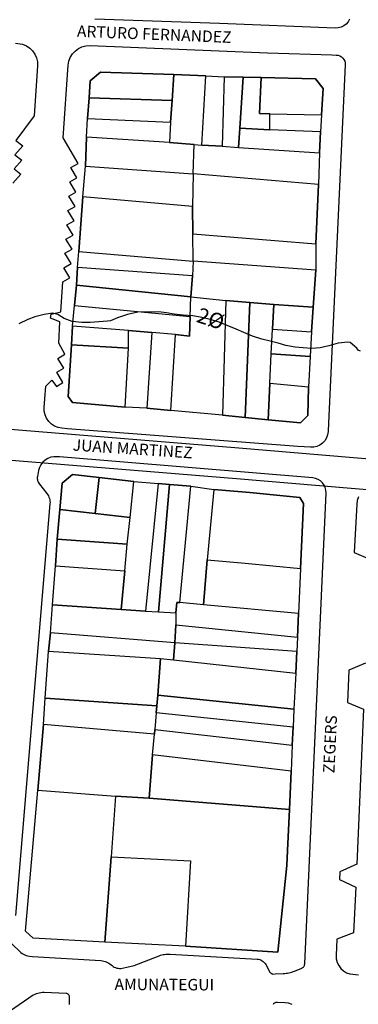
# Model space of a CAD drawing. Extents: x 360275 to 392392, y 7748301 to 7762241.
# Drawn here: x 380357 to 380446, y 7758494 to 7758751 of the extents above; entities that cross this region are included whole.
import ezdxf
from ezdxf.enums import TextEntityAlignment as Align

# ---------------------------------------------------------------- set-up
doc = ezdxf.new("R2010")
doc.units = 0
doc.header["$MEASUREMENT"] = 0
doc.layers.get('Defpoints').update_dxf_attribs({"linetype": 'CONTINUOUS'})
for name, color, linetype in [('COTA-50', 9, 'CONTINUOUS'), ('LINEA_OFICIAL_IQUIQUE', 2, 'CONTINUOUS'), ('N0MBRE_CALLES', 7, 'CONTINUOUS'), ('PREDIOS_IQUIQUE', 4, 'CONTINUOUS'), ('SOLERA_CERRADA_IQUIQUE', 7, 'CONTINUOUS')]:
    doc.layers.add(name, color=color, linetype=linetype)
doc.styles.add('MONOTXT', font='MONOTXT', dxfattribs={"height": 0.2})
doc.styles.get("Standard").update_dxf_attribs({"font": 'txt', "bigfont": 'bigfont.shx'})

msp = doc.modelspace()

# ---------------------------------------------------------------- linework, layer by layer
at = {"layer": 'COTA-50', "linetype": 'Continuous', "elevation": 20}
msp.add_lwpolyline([(380446.31, 7758664.5), (380445.71, 7758664.78), (380445.29, 7758665.3), (380445.29, 7758665.3), (380443.56, 7758666.8), (380443, 7758666.85), (380440.48, 7758666.59), (380438, 7758665.94), (380435.76, 7758665.41), (380433.43, 7758665.22), (380431.33, 7758665.39), (380429.16, 7758665.59), (380426.72, 7758666.04), (380424.72, 7758666.58), (380422.63, 7758667.16), (380420.49, 7758667.69), (380418.03, 7758668.47), (380415.78, 7758669.44), (380413.79, 7758670.3), (380411.39, 7758671.25), (380409.3, 7758672.07), (380406.97, 7758672.83), (380404.8, 7758673.37), (380402.41, 7758673.75), (380399.91, 7758673.95), (380397.54, 7758674.24), (380395.51, 7758674.56), (380393.43, 7758674.84), (380388.04, 7758674.73), (380385.32, 7758674.14), (380382.71, 7758673.28), (380380.87, 7758672.44), (380380.1, 7758672.38), (380377.85, 7758672.16), (380375.58, 7758671.98), (380373.44, 7758672.03), (380370.92, 7758672.25), (380368.83, 7758673.07), (380367.13, 7758674.15), (380365.75, 7758674.45), (380363.54, 7758674.13), (380361.16, 7758673.47), (380359.28, 7758672.78), (380356.96, 7758671.71)], dxfattribs=at)
at = {"layer": 'Defpoints'}
msp.add_lwpolyline([(379698.4, 7758699.07), (379707.02, 7758872.37), (379714.29, 7759009.36), (380026.94, 7758994.22), (380054.1, 7759293.28), (380197.92, 7759283.48), (380211.01, 7759486.13), (380146.9, 7759490.69), (380152.62, 7759559.14), (380056.97, 7759569.03), (380070.6, 7759761.78), (380404.44, 7759739.41), (380418.29, 7759738.48), (381118.48, 7759691.56), (381078.06, 7758583.06), (381035.84, 7758586.84), (380778.83, 7758608.49), (380767.25, 7758609.46), (380688.47, 7758616.1), (380414.49, 7758639.19), (380055.78, 7758668.45), (379698.4, 7758699.06)], dxfattribs=at)
msp.add_lwpolyline([(379696.14, 7758095.4, 0.059149), (379683.72, 7758132.54, -0.053058), (379679.56, 7758175.41), (379688.82, 7758443.61), (379693.08, 7758566.98), (379697.79, 7758684.61), (379698.06, 7758690.93), (380055.11, 7758660.47), (380413.83, 7758631.22), (380687.8, 7758608.12, 0.00002), (380687.8, 7758608.12), (380765.88, 7758601.55), (380734.14, 7757980.34)], format="xyb", dxfattribs=at)
at = {"layer": 'LINEA_OFICIAL_IQUIQUE'}
for points in [[(380410.2, 7758647.79), (380396.7, 7758648.99), (380390.4, 7758649.59), (380384.7, 7758649.89), (380371, 7758651.09), (380369.8, 7758652.69), (380370.7, 7758666.19), (380371, 7758671.09), (380371.5, 7758676.44), (380372, 7758681.79), (380372.3, 7758686.39), (380372.6, 7758690.59), (380373.7, 7758704.89), (380374.4, 7758712.89), (380374.6, 7758720.49), (380374.9, 7758725.39), (380375.3, 7758730.79), (380375.6, 7758735.19), (380378.3, 7758737.49), (380397.5, 7758736.89), (380405.8, 7758736.49), (380410.6, 7758736.29), (380415.6, 7758736.19), (380420.3, 7758736.09), (380434.5, 7758735.69), (380436.5, 7758733.19), (380436.1, 7758726.29), (380435.85, 7758721.89), (380435.6, 7758716.39), (380435.3, 7758708.09), (380434.6, 7758692.59), (380434.6, 7758685.69), (380433.9, 7758675.99), (380433.5, 7758669.54), (380433.1, 7758663.09), (380432.7, 7758655.09), (380432.5, 7758647.69), (380430.6, 7758645.79), (380422.1, 7758646.59), (380416.15, 7758647.19), (380410.2, 7758647.79)], [(380424.63, 7758507.42), (380400.5, 7758508.99), (380379.4, 7758509.99), (380360.7, 7758511.09), (380358.7, 7758512.89), (380361.9, 7758549.79), (380363.4, 7758566.89), (380363.8, 7758573.79), (380364.7, 7758586.09), (380365.2, 7758590.89), (380365.7, 7758598.19), (380366.48, 7758608.41), (380367, 7758615.39), (380367.69, 7758623.1), (380368.3, 7758629.99), (380371, 7758632.29), (380377.97, 7758631.5), (380387, 7758630.49), (380393.38, 7758629.94), (380396.3, 7758629.69), (380401.9, 7758629.19), (380407.9, 7758628.39), (380417.3, 7758627.59), (380430.4, 7758626.29), (380431.41, 7758624.67), (380430.61, 7758607.69), (380430.06, 7758595.91), (380429.77, 7758589.71), (380429.59, 7758585.97), (380429.33, 7758580.32), (380428.89, 7758570.9), (380428.67, 7758566.2), (380428.45, 7758561.5), (380428.14, 7758554.71), (380427.68, 7758544.69), (380427.18, 7758533.97), (380427.01, 7758530.02), (380424.63, 7758507.42)]]:
    msp.add_lwpolyline(points, close=True, dxfattribs=at)
at = {"layer": 'PREDIOS_IQUIQUE', "linetype": 'Continuous'}
for points in [[(380375.6, 7758735.19), (380375.3, 7758730.79), (380397, 7758730.09), (380397.5, 7758736.89), (380378.3, 7758737.49), (380375.6, 7758735.19)], [(380397.5, 7758736.89), (380397, 7758730.09), (380396.6, 7758724.39), (380396.3, 7758719.08), (380402.8, 7758718.59), (380404.8, 7758718.39), (380405.8, 7758736.49), (380397.5, 7758736.89)], [(380410.6, 7758736.29), (380410.1, 7758718.09), (380404.8, 7758718.39), (380405.8, 7758736.49), (380410.6, 7758736.29)], [(380410.6, 7758736.29), (380410.1, 7758718.09), (380414.4, 7758717.79), (380414.7, 7758722.79), (380415.6, 7758736.19), (380410.6, 7758736.29)], [(380415.6, 7758736.19), (380414.7, 7758722.79), (380422.6, 7758722.39), (380422.6, 7758726.59), (380419.9, 7758726.68), (380420.3, 7758736.09), (380415.6, 7758736.19)], [(380420.3, 7758736.09), (380419.9, 7758726.68), (380422.6, 7758726.59), (380436.1, 7758726.29), (380436.5, 7758733.19), (380434.5, 7758735.69), (380420.3, 7758736.09)], [(380374.9, 7758725.39), (380396.6, 7758724.39), (380397, 7758730.09), (380375.3, 7758730.79), (380374.9, 7758725.39)], [(380435.85, 7758721.89), (380422.6, 7758722.39), (380422.6, 7758726.59), (380436.1, 7758726.29), (380435.85, 7758721.89)], [(380374.9, 7758725.39), (380396.6, 7758724.39), (380396.3, 7758719.08), (380374.6, 7758720.49), (380374.9, 7758725.39)], [(380435.85, 7758721.89), (380422.6, 7758722.39), (380414.7, 7758722.79), (380414.4, 7758717.79), (380435.6, 7758716.39), (380435.85, 7758721.89)], [(380374.4, 7758712.89), (380402.5, 7758710.89), (380402.8, 7758718.59), (380396.3, 7758719.08), (380374.6, 7758720.49), (380374.4, 7758712.89)], [(380435.3, 7758708.09), (380402.5, 7758710.89), (380402.8, 7758718.59), (380404.8, 7758718.39), (380410.1, 7758718.09), (380414.4, 7758717.79), (380435.6, 7758716.39), (380435.3, 7758708.09)], [(380374.4, 7758712.89), (380402.5, 7758710.89), (380402.31, 7758702.39), (380373.71, 7758704.88), (380374.4, 7758712.89)], [(380435.3, 7758708.09), (380402.5, 7758710.89), (380402.31, 7758702.39), (380402.42, 7758695.19), (380434.6, 7758692.59), (380435.3, 7758708.09)], [(380434.6, 7758685.69), (380402.5, 7758688.09), (380402.5, 7758688.09), (380402.42, 7758695.19), (380434.6, 7758692.59), (380434.6, 7758685.69)], [(380372.6, 7758690.59), (380402.5, 7758688.09), (380402.31, 7758684.19), (380372.3, 7758686.39), (380372.6, 7758690.59)], [(380434.6, 7758685.69), (380402.5, 7758688.09), (380402.31, 7758684.19), (380401.9, 7758678.7), (380411.1, 7758677.79), (380417.35, 7758677.24), (380423.6, 7758676.69), (380433.9, 7758675.99), (380434.6, 7758685.69)], [(380372, 7758681.79), (380401.9, 7758678.7), (380402.31, 7758684.19), (380372.3, 7758686.39), (380372, 7758681.79)], [(380396.7, 7758648.99), (380397.9, 7758668.89), (380401.6, 7758668.49), (380401.75, 7758673.59), (380401.9, 7758678.7), (380411.1, 7758677.79), (380410.2, 7758647.79), (380396.7, 7758648.99)], [(380370.7, 7758666.19), (380385.6, 7758665.29), (380385.6, 7758669.89), (380371, 7758671.09), (380370.7, 7758666.19)], [(380384.7, 7758649.89), (380385.6, 7758665.29), (380385.6, 7758669.89), (380391.7, 7758669.39), (380390.4, 7758649.59), (380384.7, 7758649.89)], [(380396.7, 7758648.99), (380397.9, 7758668.89), (380391.7, 7758669.39), (380390.4, 7758649.59), (380396.7, 7758648.99)], [(380369.8, 7758652.69), (380371, 7758651.09), (380384.7, 7758649.89), (380385.6, 7758665.29), (380370.7, 7758666.19), (380369.8, 7758652.69)], [(380432.7, 7758655.09), (380422.6, 7758656.09), (380422.9, 7758663.79), (380433.1, 7758663.09), (380432.7, 7758655.09)], [(380430.6, 7758645.79), (380432.5, 7758647.69), (380432.7, 7758655.09), (380422.6, 7758656.09), (380422.1, 7758646.59), (380430.6, 7758645.79)], [(380396.3, 7758629.69), (380393.5, 7758596.39), (380398, 7758596.09), (380398.26, 7758598.84), (380399, 7758598.79), (380401.9, 7758629.19), (380396.3, 7758629.69)], [(380407.9, 7758628.39), (380406.2, 7758609.99), (380405.2, 7758598.19), (380399, 7758598.79), (380401.9, 7758629.19), (380407.9, 7758628.39)], [(380365.7, 7758598.19), (380383.7, 7758596.99), (380390.09, 7758596.59), (380393.5, 7758596.39), (380398, 7758596.09), (380397.95, 7758592.99), (380397.7, 7758588.29), (380365.2, 7758590.89), (380365.7, 7758598.19)], [(380364.7, 7758586.09), (380394, 7758584.19), (380397.4, 7758583.79), (380397.7, 7758588.29), (380365.2, 7758590.89), (380364.7, 7758586.09)], [(380363.8, 7758573.79), (380393, 7758571.79), (380392.86, 7758570.01), (380392.49, 7758565.59), (380392.4, 7758564.39), (380363.4, 7758566.89), (380363.8, 7758573.79)], [(380379.4, 7758509.99), (380379.4, 7758509.99), (380381.1, 7758532.29), (380401.8, 7758531.29), (380400.5, 7758508.99), (380379.4, 7758509.99)]]:
    msp.add_lwpolyline(points, close=True, dxfattribs=at)
at = {"layer": 'PREDIOS_IQUIQUE'}
for points in [[(380373.71, 7758704.88), (380372.6, 7758690.59), (380402.5, 7758688.09), (380402.42, 7758695.19), (380402.42, 7758695.19), (380402.31, 7758702.39), (380373.71, 7758704.88)], [(380372, 7758681.79), (380371.5, 7758676.44), (380401.75, 7758673.59), (380401.9, 7758678.7)], [(380410.2, 7758647.79), (380416.15, 7758647.19), (380417.35, 7758677.24), (380411.1, 7758677.79), (380410.2, 7758647.79)], [(380417.35, 7758677.24), (380416.15, 7758647.19), (380422.1, 7758646.59), (380422.6, 7758656.09), (380422.9, 7758663.79), (380423.25, 7758670.24), (380423.6, 7758676.69), (380417.35, 7758677.24), (380416.15, 7758647.19)], [(380371, 7758671.09), (380371.5, 7758676.44), (380401.75, 7758673.59), (380401.6, 7758668.49), (380397.9, 7758668.89), (380391.7, 7758669.39), (380385.6, 7758669.89), (380371, 7758671.09)], [(380423.6, 7758676.69), (380423.25, 7758670.24), (380433.5, 7758669.54), (380433.9, 7758675.99)], [(380422.9, 7758663.79), (380422.9, 7758663.79), (380423.25, 7758670.24), (380433.5, 7758669.54), (380433.1, 7758663.09), (380422.9, 7758663.79)], [(380376.86, 7758622.07), (380377.97, 7758631.5), (380371, 7758632.29), (380368.3, 7758629.99), (380367.69, 7758623.1), (380376.86, 7758622.07)], [(380376.86, 7758622.07), (380386.03, 7758621.04), (380387, 7758630.49), (380377.97, 7758631.5), (380377.97, 7758631.5), (380376.86, 7758622.07)], [(380393.38, 7758629.94), (380390.09, 7758596.59), (380383.7, 7758596.99), (380384.65, 7758607.12), (380385.3, 7758614.09), (380386.03, 7758621.04), (380387, 7758630.49), (380393.38, 7758629.94)], [(380390.09, 7758596.59), (380393.5, 7758596.39), (380396.3, 7758629.69), (380393.38, 7758629.94)], [(380407.9, 7758628.39), (380406.2, 7758609.99), (380416.1, 7758609.09), (380430.61, 7758607.69), (380431.41, 7758624.67), (380430.4, 7758626.29), (380417.3, 7758627.59)], [(380367.69, 7758623.1), (380367, 7758615.39), (380385.3, 7758614.09), (380386.03, 7758621.04), (380376.86, 7758622.07)], [(380366.48, 7758608.41), (380384.65, 7758607.12), (380385.3, 7758614.09), (380367, 7758615.39), (380366.48, 7758608.41)], [(380366.48, 7758608.41), (380384.65, 7758607.12), (380383.7, 7758596.99), (380365.7, 7758598.19), (380366.48, 7758608.41)], [(380430.06, 7758595.91), (380405.2, 7758598.19), (380406.2, 7758609.99), (380416.1, 7758609.09), (380430.61, 7758607.69), (380430.06, 7758595.91)], [(380430.06, 7758595.91), (380405.2, 7758598.19), (380399, 7758598.79), (380398.26, 7758598.84), (380398, 7758596.09), (380397.95, 7758592.99), (380429.77, 7758589.71), (380430.06, 7758595.91)], [(380429.59, 7758585.97), (380397.7, 7758588.29), (380397.95, 7758592.99), (380429.77, 7758589.71), (380429.59, 7758585.97)], [(380429.59, 7758585.97), (380397.7, 7758588.29), (380397.4, 7758583.79), (380429.33, 7758580.32), (380429.59, 7758585.97)], [(380364.7, 7758586.09), (380394, 7758584.19), (380393.24, 7758574.55), (380393, 7758571.79), (380363.8, 7758573.79), (380364.7, 7758586.09)], [(380428.89, 7758570.9), (380393.24, 7758574.55), (380394, 7758584.19), (380397.4, 7758583.79), (380429.33, 7758580.32), (380428.89, 7758570.9)], [(380428.89, 7758570.9), (380428.67, 7758566.2), (380392.86, 7758570.01), (380393, 7758571.79), (380393.24, 7758574.55), (380428.89, 7758570.9)], [(380428.67, 7758566.2), (380392.86, 7758570.01), (380392.49, 7758565.59), (380428.45, 7758561.5), (380428.67, 7758566.2)], [(380361.9, 7758549.79), (380382.2, 7758548.19), (380391, 7758547.69), (380391.9, 7758558.99), (380392.4, 7758564.39), (380363.4, 7758566.89), (380361.9, 7758549.79)], [(380428.14, 7758554.71), (380391.9, 7758558.99), (380392.4, 7758564.39), (380392.49, 7758565.59), (380428.45, 7758561.5), (380428.14, 7758554.71)], [(380428.14, 7758554.71), (380391.9, 7758558.99), (380391, 7758547.69), (380427.68, 7758544.69), (380428.14, 7758554.71)], [(380361.9, 7758549.79), (380382.2, 7758548.19), (380381.1, 7758532.29), (380379.4, 7758509.99), (380360.7, 7758511.09), (380358.7, 7758512.89), (380361.9, 7758549.79)], [(380427.68, 7758544.69), (380391, 7758547.69), (380382.2, 7758548.19), (380381.1, 7758532.29), (380401.8, 7758531.29), (380400.5, 7758508.99), (380424.63, 7758507.42), (380427.01, 7758530.02), (380427.18, 7758533.97), (380427.68, 7758544.69)]]:
    msp.add_lwpolyline(points, close=True, dxfattribs=at)
at = {"layer": 'SOLERA_CERRADA_IQUIQUE'}
for points in [[(380443.43, 7758751.29), (380443.04, 7758750.62), (380442.53, 7758750.03), (380441.91, 7758749.57), (380441.22, 7758749.23), (380440.47, 7758749.04), (380439.7, 7758748.99), (380409.4, 7758750.19), (380376.83, 7758751.34)], [(380356.07, 7758745.04), (380357.93, 7758744.75), (380358.91, 7758744.35), (380359.79, 7758743.77), (380360.54, 7758743.03), (380361.14, 7758742.16), (380361.57, 7758741.19), (380361.8, 7758740.16), (380361.82, 7758739.11), (380360.91, 7758726.07), (380356.13, 7758719.62), (380357.96, 7758718.23), (380355.87, 7758715.87), (380357.71, 7758714.5), (380355.67, 7758712.17), (380357.44, 7758710.77), (380355.35, 7758708.43)], [(380351.1, 7758513.29), (380357.17, 7758507.55), (380357.48, 7758507.28), (380357.81, 7758507.05), (380358.15, 7758506.84), (380358.52, 7758506.67), (380358.89, 7758506.52), (380359.28, 7758506.41), (380359.68, 7758506.33), (380360.5, 7758506.26), (380378.41, 7758505.18), (380378.41, 7758505.18), (380378.77, 7758505.14), (380379.12, 7758505.08), (380379.47, 7758504.98), (380379.81, 7758504.86), (380380.14, 7758504.71), (380380.46, 7758504.54), (380380.76, 7758504.34), (380381.04, 7758504.12), (380381.3, 7758503.89), (380381.58, 7758503.68), (380381.88, 7758503.5), (380382.2, 7758503.36), (380382.53, 7758503.25), (380382.88, 7758503.19), (380383.23, 7758503.15), (380383.58, 7758503.17), (380385.2, 7758503.49), (380387.1, 7758503.89), (380393.6, 7758506.44), (380393.95, 7758506.57), (380394.3, 7758506.67), (380394.66, 7758506.76), (380395.02, 7758506.83), (380395.39, 7758506.88), (380395.76, 7758506.91), (380396.12, 7758506.91), (380396.49, 7758506.91), (380419.3, 7758505.58), (380419.64, 7758505.54), (380419.97, 7758505.45), (380420.29, 7758505.33), (380420.59, 7758505.17), (380420.87, 7758504.96), (380421.12, 7758504.73), (380421.34, 7758504.46), (380421.52, 7758504.18), (380422.6, 7758502.19), (380422.68, 7758502.07), (380422.77, 7758501.97), (380422.88, 7758501.87), (380423, 7758501.79), (380423.13, 7758501.73), (380423.26, 7758501.69), (380423.4, 7758501.67), (380424, 7758501.69), (380426.1, 7758501.81), (380426.48, 7758501.83), (380426.84, 7758501.88), (380427.21, 7758501.94), (380427.58, 7758502.01), (380427.94, 7758502.1), (380428.29, 7758502.2), (380428.65, 7758502.32), (380428.99, 7758502.45), (380430.9, 7758503.19), (380431.07, 7758503.27), (380431.22, 7758503.37), (380431.35, 7758503.48), (380431.47, 7758503.62), (380431.56, 7758503.78), (380431.63, 7758503.94), (380431.68, 7758504.12), (380431.7, 7758504.39), (380437.2, 7758625.59), (380437.29, 7758627.43), (380437.25, 7758628.15), (380437.08, 7758628.86), (380436.77, 7758629.52), (380436.34, 7758630.11), (380435.81, 7758630.61), (380435.2, 7758631), (380434.52, 7758631.26), (380433.8, 7758631.39), (380367.6, 7758636.89), (380366.09, 7758636.94), (380365.28, 7758636.79), (380364.51, 7758636.48), (380363.81, 7758636.04), (380363.2, 7758635.48), (380362.7, 7758634.82), (380362.33, 7758634.08), (380362.1, 7758633.29), (380361.81, 7758631.76), (380361.77, 7758631.51), (380361.76, 7758631.25), (380361.78, 7758631), (380361.83, 7758630.75), (380361.9, 7758630.5), (380362, 7758630.26), (380362.13, 7758630.04), (380362.31, 7758629.78), (380364.28, 7758627.27), (380364.48, 7758626.98), (380364.66, 7758626.67), (380364.81, 7758626.35), (380364.93, 7758626.01), (380365.01, 7758625.66), (380365.07, 7758625.31), (380365.09, 7758624.95), (380365.08, 7758624.6), (380356.09, 7758516.94)], [(380445.78, 7758626.4), (380445.45, 7758625.48), (380445.31, 7758624.51), (380444.65, 7758611.91), (380448.68, 7758610.13)], [(380447.62, 7758582.95), (380443.27, 7758581.1), (380442.91, 7758572.64), (380447.07, 7758570.96), (380445.31, 7758530.4), (380440.9, 7758528.37), (380440.79, 7758526.42), (380445.06, 7758524.39), (380444.42, 7758512.47), (380440.07, 7758510.8), (380439.9, 7758506.55), (380439.95, 7758505.62), (380440.18, 7758504.72), (380440.58, 7758503.88), (380441.13, 7758503.14), (380441.82, 7758502.51), (380442.61, 7758502.03), (380443.48, 7758501.7), (380445.72, 7758501.46)], [(380370.22, 7758493.69), (380370.2, 7758493.91), (380370.2, 7758495.37), (380370.18, 7758495.89), (380370.13, 7758496.05), (380370.05, 7758496.21), (380369.95, 7758496.34), (380369.81, 7758496.46), (380369.66, 7758496.54), (380369.5, 7758496.6), (380369.32, 7758496.62), (380363.54, 7758496.83), (380363.12, 7758496.83), (380362.7, 7758496.79), (380362.28, 7758496.72), (380361.88, 7758496.62), (380361.48, 7758496.49), (380361.09, 7758496.33), (380360.72, 7758496.13), (380359.55, 7758495.34), (380352.25, 7758490.31)], [(380428.42, 7758493.74), (380427.48, 7758494.06), (380426.5, 7758494.19), (380424.6, 7758494.26), (380424.38, 7758494.25), (380424.16, 7758494.21), (380423.95, 7758494.13), (380423.76, 7758494.03), (380423.57, 7758493.91), (380423.41, 7758493.75)]]:
    msp.add_lwpolyline(points, dxfattribs=at)
msp.add_lwpolyline([(380363.72, 7758652.03), (380363.96, 7758655.37), (380365.56, 7758656.97), (380366.77, 7758655.33), (380368.48, 7758656.36), (380366.86, 7758659.05), (380368.71, 7758660.12), (380367.13, 7758662.65), (380368.95, 7758663.78), (380367.41, 7758666.61), (380367.67, 7758672.16), (380365.24, 7758673.13), (380365.35, 7758674.23), (380367.88, 7758674.81), (380368.45, 7758682.64), (380370.27, 7758683.66), (380368.69, 7758686.35), (380370.59, 7758687.43), (380368.97, 7758690.12), (380370.88, 7758691.15), (380369.23, 7758693.85), (380371.1, 7758694.88), (380369.49, 7758697.54), (380371.36, 7758698.62), (380369.76, 7758701.27), (380371.63, 7758702.38), (380370, 7758705.06), (380371.86, 7758706.1), (380370.25, 7758708.79), (380372.13, 7758709.84), (380370.51, 7758712.54), (380372.41, 7758713.57), (380368.55, 7758720.28), (380369.86, 7758739.31), (380370.04, 7758740.35), (380370.4, 7758741.33), (380370.95, 7758742.23), (380371.66, 7758743), (380372.51, 7758743.63), (380373.45, 7758744.08), (380374.47, 7758744.34), (380375.56, 7758744.4), (380422, 7758742.49), (380438.8, 7758741.99), (380439.92, 7758741.95), (380440.4, 7758741.9), (380440.86, 7758741.74), (380441.28, 7758741.49), (380441.64, 7758741.17), (380441.94, 7758740.78), (380442.15, 7758740.35), (380442.27, 7758739.88), (380442.3, 7758739.39), (380437.9, 7758645.69), (380437.8, 7758643.49), (380437.68, 7758642.64), (380437.39, 7758641.83), (380436.94, 7758641.11), (380436.36, 7758640.47), (380435.67, 7758639.97), (380434.89, 7758639.61), (380434.06, 7758639.42), (380433.2, 7758639.39), (380429.9, 7758639.59), (380369.63, 7758644.24), (380368.2, 7758644.41), (380367.23, 7758644.58), (380366.3, 7758644.94), (380365.47, 7758645.47), (380364.75, 7758646.16), (380364.18, 7758646.97), (380363.79, 7758647.88), (380363.57, 7758648.84), (380363.55, 7758649.83), (380363.72, 7758652.03), (380363.72, 7758652.03)], close=True, dxfattribs=at)

# ---------------------------------------------------------------- texts
at = {"layer": 'COTA-50', "linetype": 'Continuous', "style": 'MONOTXT'}
msp.add_text('2%%c', height=4, rotation=341.8781, dxfattribs=at).set_placement((380406.95, 7758672.55), align=Align.MIDDLE)
at = {"layer": 'N0MBRE_CALLES'}
for s, rotation, p in [('ARTURO FERNANDEZ', 357.6964, (380372.09, 7758746.72)), ('JUAN MARTINEZ', 356.2078, (380370.95, 7758638.55)), ('ZEGERS', 87.3141, (380439.46, 7758554.13)), ('AMUNATEGUI', 359.7723, (380381.95, 7758497.49))]:
    msp.add_text(s, height=3, rotation=rotation, dxfattribs=at).set_placement(p)

doc.saveas('drawing.dxf')
